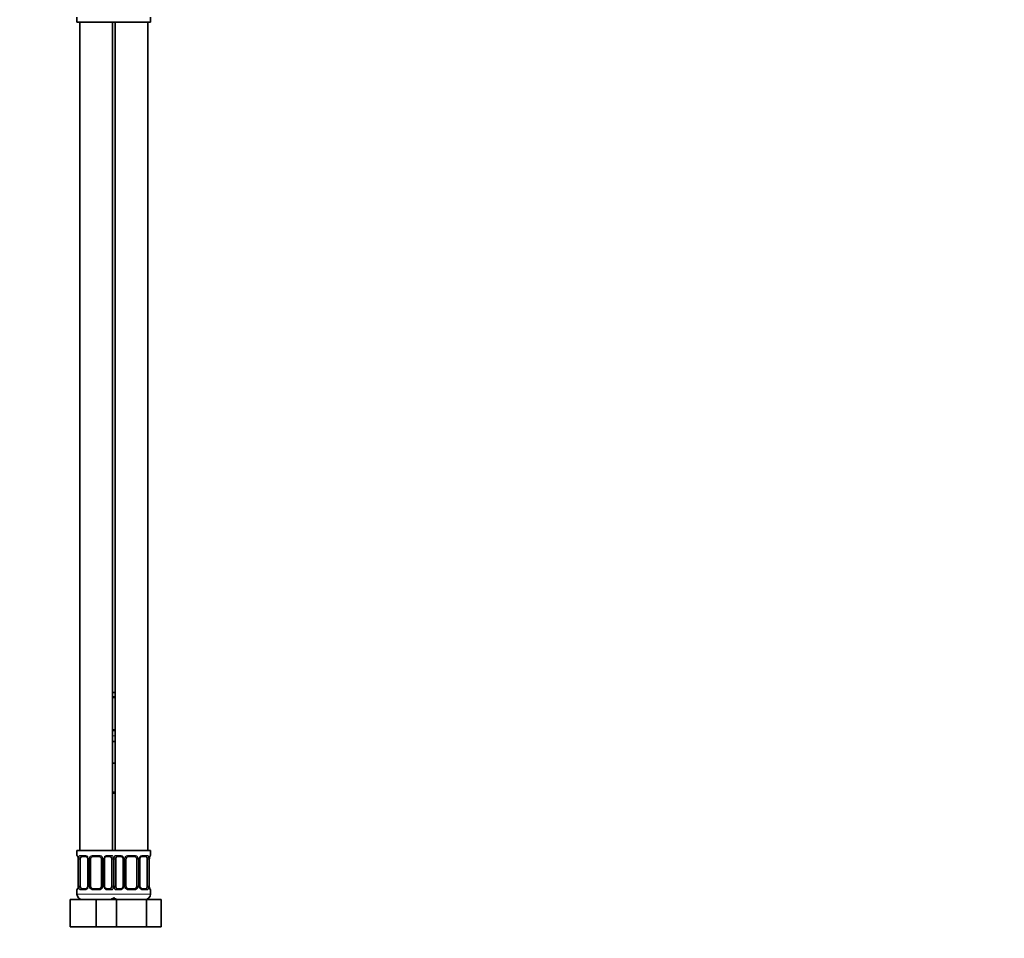
# Model space of a CAD drawing. Units: millimetres. Extents: x 0 to 1478, y 0 to 1758.
# Drawn here: x 1116 to 1478, y 823 to 1161 of the extents above; entities that cross this region are included whole.
import ezdxf
from ezdxf import colors
from ezdxf.entities.mleader import LeaderData, LeaderLine
from ezdxf.math import Vec2, Vec3

# ---------------------------------------------------------------- set-up
doc = ezdxf.new("R2010")
doc.units = ezdxf.units.MM
doc.layers.add('DV4_Défaut', color=7, linetype='Continuous')
doc.layers.add('Défaut', color=7, linetype='Continuous')

# ---------------------------------------------------------------- blocks, each defined once
blk = doc.blocks.new('_DOT')
at = {"color": 0}
blk.add_line((0, 0), (-1, 0), dxfattribs=at)
at = {"color": 0, "const_width": 0.333}
blk.add_lwpolyline([(-0.1665, 0, 1), (0.1665, 0, 1)], format="xyb", close=True, dxfattribs=at)
blk = doc.blocks.new('SE3')
at = {"layer": 'DV4_Défaut', "color": 7, "linetype": 'Continuous', "lineweight": 35}
for p, q in [((1137.5, 1161.46), (1137.5, 1159.66)), ((1164.5, 1159.66), (1164.5, 1161.46)), ((1137.5, 1159.66), (1151, 1159.66)), ((1138.5, 1159.66), (1138.5, 855.66)), ((1150.5, 855.66), (1150.5, 1159.66)), ((1151, 1159.66), (1164.5, 1159.66)), ((1151.5, 1159.66), (1151.5, 855.66)), ((1163.5, 855.66), (1163.5, 1159.66)), ((1150.5, 913.66), (1151.5, 913.66)), ((1151.5, 911.78), (1150.5, 911.78)), ((1150.5, 899.9), (1151.5, 899.9)), ((1150.5, 895.66), (1151.5, 895.66)), ((1150.5, 887.66), (1151, 887.66)), ((1151, 887.66), (1151.5, 887.66)), ((1151.5, 876.66), (1150.5, 876.66)), ((1151, 855.66), (1137.5, 855.66)), ((1137.5, 855.66), (1137.5, 853.86)), ((1140.6, 853.46), (1139.18, 853.46)), ((1145.5, 853.46), (1143.5, 853.46)), ((1149.83, 853.46), (1148.41, 853.46)), ((1151, 855.66), (1164.5, 855.66)), ((1153.6, 853.46), (1152.18, 853.46)), ((1158.5, 853.46), (1156.5, 853.46)), ((1162.83, 853.46), (1161.41, 853.46)), ((1164.5, 853.86), (1164.5, 855.66)), ((1137.96, 852.46), (1137.96, 842.58)), ((1138.71, 842.58), (1138.71, 852.46)), ((1141.45, 852.46), (1141.45, 842.58)), ((1142.5, 842.58), (1142.5, 852.46)), ((1146.5, 852.46), (1146.5, 842.58)), ((1147.56, 842.58), (1147.56, 852.46)), ((1150.3, 852.46), (1150.3, 842.58)), ((1151.71, 842.58), (1151.71, 852.46)), ((1154.45, 852.46), (1154.45, 842.58)), ((1155.5, 842.58), (1155.5, 852.46)), ((1159.5, 852.46), (1159.5, 842.58)), ((1160.56, 842.58), (1160.56, 852.46)), ((1163.3, 852.46), (1163.3, 842.58)), ((1164.05, 842.58), (1164.05, 852.46)), ((1137.5, 841.18), (1137.5, 839.66)), ((1139.18, 841.58), (1140.6, 841.58)), ((1143.5, 841.58), (1145.5, 841.58)), ((1148.41, 841.58), (1149.83, 841.58)), ((1152.18, 841.58), (1153.6, 841.58)), ((1156.5, 841.58), (1158.5, 841.58)), ((1161.41, 841.58), (1162.83, 841.58)), ((1164.5, 839.66), (1164.5, 841.18)), ((1135, 837.66), (1144.5, 837.66)), ((1135, 827.66), (1135, 837.66)), ((1144.5, 837.66), (1150.78, 837.66)), ((1144.5, 827.66), (1144.5, 837.66)), ((1150.78, 837.66), (1152.02, 837.66)), ((1152.02, 837.66), (1162.99, 837.66)), ((1152.02, 827.66), (1152.02, 837.66)), ((1162.99, 837.66), (1168.47, 837.66)), ((1162.99, 827.66), (1162.99, 837.66)), ((1168.47, 827.66), (1168.47, 837.66)), ((1135, 827.66), (1144.5, 827.66)), ((1144.5, 827.66), (1150.78, 827.66)), ((1150.78, 827.66), (1152.02, 827.66)), ((1152.02, 827.66), (1162.99, 827.66)), ((1162.99, 827.66), (1168.47, 827.66))]:
    blk.add_line(p, q, dxfattribs=at)
at = {"layer": 'DV4_Défaut', "color": 7, "linetype": 'Continuous', "lineweight": 18}
for p, q in [((1150.5, 912.18), (1151.5, 912.18)), ((1151.5, 899.5), (1150.5, 899.5)), ((1150.5, 897.66), (1151.5, 897.66)), ((1150.5, 877.16), (1151.5, 877.16)), ((1137.5, 853.86), (1137.59, 853.86)), ((1138.86, 853.86), (1140.36, 853.86)), ((1143.44, 853.86), (1145.57, 853.86)), ((1148.65, 853.86), (1150.15, 853.86)), ((1151.86, 853.86), (1153.36, 853.86)), ((1156.44, 853.86), (1158.57, 853.86)), ((1161.65, 853.86), (1163.15, 853.86)), ((1164.42, 853.86), (1164.5, 853.86)), ((1137.98, 852.46), (1137.96, 852.46)), ((1137.98, 852.46), (1137.98, 842.58)), ((1138.1, 842.58), (1138.1, 852.46)), ((1138.71, 852.46), (1138.1, 852.46)), ((1141.45, 852.46), (1141.69, 852.46)), ((1141.69, 852.46), (1141.69, 842.58)), ((1141.96, 842.58), (1141.96, 852.46)), ((1142.5, 852.46), (1141.96, 852.46)), ((1146.5, 852.46), (1147.05, 852.46)), ((1147.05, 852.46), (1147.05, 842.58)), ((1147.32, 842.58), (1147.32, 852.46)), ((1147.56, 852.46), (1147.32, 852.46)), ((1150.3, 852.46), (1150.91, 852.46)), ((1150.91, 852.46), (1150.91, 842.58)), ((1151.1, 842.58), (1151.1, 852.46)), ((1151.71, 852.46), (1151.1, 852.46)), ((1154.45, 852.46), (1154.69, 852.46)), ((1154.69, 852.46), (1154.69, 842.58)), ((1154.96, 842.58), (1154.96, 852.46)), ((1155.5, 852.46), (1154.96, 852.46)), ((1159.5, 852.46), (1160.05, 852.46)), ((1160.05, 852.46), (1160.05, 842.58)), ((1160.32, 842.58), (1160.32, 852.46)), ((1160.56, 852.46), (1160.32, 852.46)), ((1163.3, 852.46), (1163.91, 852.46)), ((1163.91, 852.46), (1163.91, 842.58)), ((1164.03, 842.58), (1164.03, 852.46)), ((1164.03, 852.46), (1164.05, 852.46)), ((1137.96, 842.58), (1137.98, 842.58)), ((1138.1, 842.58), (1138.71, 842.58)), ((1141.69, 842.58), (1141.45, 842.58)), ((1141.96, 842.58), (1142.5, 842.58)), ((1147.05, 842.58), (1146.5, 842.58)), ((1147.32, 842.58), (1147.56, 842.58)), ((1150.91, 842.58), (1150.3, 842.58)), ((1151.1, 842.58), (1151.71, 842.58)), ((1154.69, 842.58), (1154.45, 842.58)), ((1154.96, 842.58), (1155.5, 842.58)), ((1160.05, 842.58), (1159.5, 842.58)), ((1160.32, 842.58), (1160.56, 842.58)), ((1163.91, 842.58), (1163.3, 842.58)), ((1164.05, 842.58), (1164.03, 842.58)), ((1137.5, 841.18), (1137.59, 841.18)), ((1151.5, 839.66), (1137.5, 839.66)), ((1140.36, 841.18), (1138.86, 841.18)), ((1145.57, 841.18), (1143.44, 841.18)), ((1150.15, 841.18), (1148.65, 841.18)), ((1150.5, 839.66), (1164.5, 839.66)), ((1153.36, 841.18), (1151.86, 841.18)), ((1158.57, 841.18), (1156.44, 841.18)), ((1163.15, 841.18), (1161.65, 841.18)), ((1164.42, 841.18), (1164.5, 841.18))]:
    blk.add_line(p, q, dxfattribs=at)
at = {"layer": 'DV4_Défaut', "color": 7, "linetype": 'Continuous', "lineweight": 35}
for centre, radius, start, end in [((1137.9, 853.86), 0.4, 180, 250.8752), ((1140.52, 852.56), 0.899, 21.7715, 84.6662), ((1143.5, 852.46), 1, 90, 154.4167), ((1145.5, 852.46), 1, 25.5833, 90), ((1153.52, 852.56), 0.899, 21.7715, 84.6662), ((1156.5, 852.46), 1, 90, 154.4167), ((1158.5, 852.46), 1, 25.5833, 90), ((1164.1, 853.86), 0.4, 289.6285, 0), ((1134.98, 852.48), 2.98, 359.5336, 9.8824), ((1140.52, 852.48), 0.934, 358.4765, 25.982), ((1143.5, 852.46), 1, 154.4167, 180), ((1145.5, 852.46), 1, 0, 25.5833), ((1148.47, 852.48), 0.913, 153.4656, 181.6983), ((1153.52, 852.48), 0.934, 358.4765, 25.982), ((1156.5, 852.46), 1, 154.4167, 180), ((1158.5, 852.46), 1, 0, 25.5833), ((1161.47, 852.48), 0.913, 153.4656, 181.6983), ((1166.98, 852.49), 2.92, 170.0493, 180.6055), ((1135.04, 842.55), 2.92, 350.0502, 0.6048), ((1140.54, 842.56), 0.913, 333.4508, 1.6908), ((1143.5, 842.58), 1, 180, 205.5833), ((1145.5, 842.58), 1, 334.4167, 0), ((1148.49, 842.56), 0.934, 178.4486, 206.0078), ((1153.54, 842.56), 0.913, 333.4508, 1.6908), ((1156.5, 842.58), 1, 180, 205.5833), ((1158.5, 842.58), 1, 334.4167, 0), ((1161.49, 842.56), 0.934, 178.4486, 206.0078), ((1167.03, 842.56), 2.98, 179.5346, 189.8817), ((1137.9, 841.18), 0.4, 109.6285, 180), ((1139.5, 839.66), 2, 180, 270), ((1143.5, 842.58), 1, 205.5833, 270), ((1145.5, 842.58), 1, 270, 334.4167), ((1148.49, 842.48), 0.899, 201.7646, 264.6657), ((1156.5, 842.58), 1, 205.5833, 270), ((1158.5, 842.58), 1, 270, 334.4167), ((1161.49, 842.48), 0.899, 201.7646, 264.6657), ((1162.5, 839.66), 2, 270, 0), ((1164.1, 841.18), 0.4, 0, 70.8752), ((1149.5, 839.66), 2, 270, 318.5904), ((1152.5, 839.66), 2, 221.4096, 270)]:
    blk.add_arc(centre, radius, start, end, dxfattribs=at)
at = {"layer": 'DV4_Défaut', "color": 7, "linetype": 'Continuous', "lineweight": 18}
for centre, radius, start, end in [((1134.63, 852.47), 3.35, 359.8705, 10.2708), ((1140.87, 852.48), 2.78, 167.8078, 180.3687), ((1140.3, 852.47), 1.39, 25.1473, 87.3249), ((1140.31, 852.46), 1.38, 359.8791, 25.9211), ((1143.3, 852.46), 1.34, 153.3511, 180.1815), ((1143.43, 852.36), 1.49, 89.2905, 152.1251), ((1145.58, 852.36), 1.49, 27.8747, 90.7097), ((1145.71, 852.46), 1.34, 359.817, 26.6505), ((1148.7, 852.46), 1.38, 154.0799, 180.1199), ((1148.71, 852.47), 1.39, 92.6748, 154.853), ((1148.14, 852.48), 2.78, 359.628, 12.1955), ((1153.87, 852.48), 2.78, 167.8078, 180.3687), ((1153.3, 852.47), 1.39, 25.1473, 87.3249), ((1153.31, 852.46), 1.38, 359.8791, 25.9211), ((1156.3, 852.46), 1.34, 153.3511, 180.1815), ((1156.43, 852.36), 1.49, 89.2905, 152.1251), ((1158.58, 852.36), 1.49, 27.8747, 90.7097), ((1158.71, 852.46), 1.34, 359.817, 26.6505), ((1161.7, 852.46), 1.38, 154.0799, 180.1199), ((1161.71, 852.47), 1.39, 92.6748, 154.853), ((1161.14, 852.48), 2.78, 359.628, 12.1955), ((1167.38, 852.47), 3.35, 169.7304, 180.1284), ((1134.63, 842.58), 3.35, 349.7304, 0.1284), ((1140.87, 842.57), 2.78, 179.628, 192.1955), ((1140.31, 842.58), 1.38, 334.0799, 0.1199), ((1143.3, 842.58), 1.34, 179.817, 206.6505), ((1145.71, 842.58), 1.34, 333.3511, 0.1815), ((1148.7, 842.58), 1.38, 179.8791, 205.9211), ((1148.14, 842.57), 2.78, 347.8078, 0.3687), ((1153.87, 842.57), 2.78, 179.628, 192.1955), ((1153.31, 842.58), 1.38, 334.0799, 0.1199), ((1156.3, 842.58), 1.34, 179.817, 206.6505), ((1158.71, 842.58), 1.34, 333.3511, 0.1815), ((1161.7, 842.58), 1.38, 179.8791, 205.9211), ((1161.14, 842.57), 2.78, 347.8078, 0.3687), ((1167.38, 842.58), 3.35, 179.8705, 190.2708), ((1140.3, 842.57), 1.39, 272.6748, 334.853), ((1143.43, 842.68), 1.49, 207.8747, 270.7097), ((1145.58, 842.68), 1.49, 269.2905, 332.1251), ((1148.71, 842.57), 1.39, 205.1473, 267.3249), ((1153.3, 842.57), 1.39, 272.6748, 334.853), ((1156.43, 842.68), 1.49, 207.8747, 270.7097), ((1158.58, 842.68), 1.49, 269.2905, 332.1251), ((1161.71, 842.57), 1.39, 205.1473, 267.3249)]:
    blk.add_arc(centre, radius, start, end, dxfattribs=at)
for centre, major_axis, ratio, start_param, end_param in [((1137.98, 853.86), (0, -0.4), 0.988455, 4.712389, 5.581863), ((1138.3, 853.06), (0.394, 0.069), 0.426558, 2.752818, 3.14403), ((1138.52, 853.06), (0.391, -0.084), 0.411702, 3.62283, 5.508006), ((1139.18, 853.86), (0, -0.4), 0.806081, 4.712389, 6.283185), ((1140.6, 853.86), (0, -0.4), 0.591806, 4.712389, 6.283185), ((1141.72, 853.06), (0.363, 0.168), 0.191543, 1.963754, 3.145745), ((1142.24, 853.06), (0.361, -0.173), 0.155676, 4.398009, 6.283185), ((1143.5, 853.86), (0, -0.4), 0.151515, 4.712389, 6.283185), ((1145.5, 853.86), (0, -0.4), 0.151515, 0, 1.570796), ((1146.77, 853.06), (-0.361, -0.173), 0.155676, 0, 1.885177), ((1147.29, 853.06), (-0.363, 0.168), 0.191543, 3.135884, 4.319431), ((1148.41, 853.86), (0, -0.4), 0.591806, 0, 1.570796), ((1149.83, 853.86), (0, -0.4), 0.806081, 0, 1.570796), ((1150.49, 853.06), (-0.391, -0.084), 0.411702, 0.775179, 2.660356), ((1151.52, 853.06), (0.391, -0.084), 0.411702, 3.62283, 5.508006), ((1152.18, 853.86), (0, -0.4), 0.806081, 4.712389, 6.283185), ((1153.6, 853.86), (0, -0.4), 0.591806, 4.712389, 6.283185), ((1154.72, 853.06), (0.363, 0.168), 0.191543, 1.963754, 3.145745), ((1155.24, 853.06), (0.361, -0.173), 0.155676, 4.398009, 6.283185), ((1156.5, 853.86), (0, -0.4), 0.151515, 4.712389, 6.283185), ((1158.5, 853.86), (0, -0.4), 0.151515, 0, 1.570796), ((1159.77, 853.06), (-0.361, -0.173), 0.155676, 0, 1.885177), ((1160.29, 853.06), (-0.363, 0.168), 0.191543, 3.135884, 4.319431), ((1161.41, 853.86), (0, -0.4), 0.591806, 0, 1.570796), ((1162.83, 853.86), (0, -0.4), 0.806081, 0, 1.570796), ((1163.49, 853.06), (-0.391, -0.084), 0.411702, 0.775179, 2.660356), ((1163.7, 853.06), (-0.394, 0.069), 0.426558, 3.138939, 3.530367), ((1164.03, 853.86), (0, -0.4), 0.988455, 0.707434, 1.570796), ((1137.98, 841.18), (0, -0.4), 0.988455, 3.841109, 4.712389), ((1138.3, 841.98), (0.394, -0.069), 0.426558, 3.13804, 3.530367), ((1138.52, 841.98), (-0.391, -0.084), 0.411702, 3.916772, 5.801948), ((1139.18, 841.18), (0, -0.4), 0.806081, 3.141593, 4.712389), ((1140.6, 841.18), (0, -0.4), 0.591806, 3.141593, 4.712389), ((1141.72, 841.98), (0.363, -0.168), 0.191543, 3.132114, 4.319431), ((1142.24, 841.98), (-0.361, -0.173), 0.155676, 3.141593, 5.026769), ((1143.5, 841.18), (0, -0.4), 0.151515, 3.141593, 4.712389), ((1145.5, 841.18), (0, -0.4), 0.151515, 1.570796, 3.141593), ((1146.77, 841.98), (0.361, -0.173), 0.155676, 1.256416, 3.141593), ((1147.29, 841.98), (-0.363, -0.168), 0.191543, 1.963754, 3.148859), ((1148.41, 841.18), (0, -0.4), 0.591806, 1.570796, 3.141593), ((1149.83, 841.18), (0, -0.4), 0.806081, 1.570796, 3.141593), ((1150.49, 841.98), (0.391, -0.084), 0.411702, 0.481237, 2.366414), ((1151.52, 841.98), (-0.391, -0.084), 0.411702, 3.916772, 5.801948), ((1152.18, 841.18), (0, -0.4), 0.806081, 3.141593, 4.712389), ((1153.6, 841.18), (0, -0.4), 0.591806, 3.141593, 4.712389), ((1154.72, 841.98), (0.363, -0.168), 0.191543, 3.132114, 4.319431), ((1155.24, 841.98), (-0.361, -0.173), 0.155676, 3.141593, 5.026769), ((1156.5, 841.18), (0, -0.4), 0.151515, 3.141593, 4.712389), ((1158.5, 841.18), (0, -0.4), 0.151515, 1.570796, 3.141593), ((1159.77, 841.98), (0.361, -0.173), 0.155676, 1.256416, 3.141593), ((1160.29, 841.98), (-0.363, -0.168), 0.191543, 1.963754, 3.148859), ((1161.41, 841.18), (0, -0.4), 0.591806, 1.570796, 3.141593), ((1162.83, 841.18), (0, -0.4), 0.806081, 1.570796, 3.141593), ((1163.49, 841.98), (0.391, -0.084), 0.411702, 0.481237, 2.366414), ((1163.7, 841.98), (-0.394, -0.069), 0.426558, 2.752818, 3.144908), ((1164.03, 841.18), (0, -0.4), 0.988455, 1.570796, 2.444962)]:
    blk.add_ellipse(centre, major_axis=major_axis, ratio=ratio, start_param=start_param, end_param=end_param, dxfattribs=at)
at = {"layer": 'DV4_Défaut', "color": 7, "linetype": 'Continuous', "lineweight": 35}
for centre, major_axis, start_param, end_param in [((1139.41, 852.46), (0, -1), 3.141593, 4.265876), ((1149.6, 852.46), (0, 1), 5.158902, 6.283185), ((1152.41, 852.46), (0, -1), 3.141593, 4.265876), ((1162.6, 852.46), (0, 1), 5.158902, 6.283185), ((1139.41, 852.46), (0, -1), 4.265876, 4.712389), ((1149.6, 852.46), (0, 1), 4.712389, 5.158902), ((1152.41, 852.46), (0, -1), 4.265876, 4.712389), ((1162.6, 852.46), (0, 1), 4.712389, 5.158902), ((1139.41, 842.58), (0, -1), 4.712389, 5.158902), ((1149.6, 842.58), (0, 1), 4.265876, 4.712389), ((1152.41, 842.58), (0, -1), 4.712389, 5.158902), ((1162.6, 842.58), (0, 1), 4.265876, 4.712389), ((1139.41, 842.58), (0, -1), 5.158902, 6.283185), ((1149.6, 842.58), (0, 1), 3.141593, 4.265876), ((1152.41, 842.58), (0, -1), 5.158902, 6.283185), ((1162.6, 842.58), (0, 1), 3.141593, 4.265876)]:
    blk.add_ellipse(centre, major_axis=major_axis, ratio=0.707107, start_param=start_param, end_param=end_param, dxfattribs=at)
at = {"layer": 'DV4_Défaut', "color": 7, "linetype": 'Continuous', "lineweight": 18}
for points, knots in [([(1137.59, 853.86), (1137.61, 853.86), (1137.63, 853.84), (1137.69, 853.77), (1137.72, 853.72), (1137.78, 853.58), (1137.82, 853.49), (1137.88, 853.3), (1137.91, 853.19), (1137.93, 853.06)], [0, 0, 0, 0, 0.25, 0.25, 0.5, 0.5, 0.75, 0.75, 1, 1, 1, 1]), ([(1138.16, 853.06), (1138.19, 853.19), (1138.22, 853.3), (1138.31, 853.49), (1138.37, 853.58), (1138.49, 853.72), (1138.55, 853.77), (1138.7, 853.84), (1138.78, 853.86), (1138.86, 853.86)], [0, 0, 0, 0, 0.25, 0.25, 0.5, 0.5, 0.75, 0.75, 1, 1, 1, 1]), ([(1139.18, 853.46), (1139.13, 853.46), (1139.08, 853.44), (1138.99, 853.39), (1138.95, 853.35), (1138.85, 853.21), (1138.8, 853.06), (1138.78, 852.89)], [0, 0, 0, 0, 0.25, 0.25, 0.5, 0.5, 1, 1, 1, 1]), ([(1150.23, 852.89), (1150.22, 852.98), (1150.2, 853.05), (1150.15, 853.19), (1150.12, 853.25), (1150.02, 853.4), (1149.93, 853.46), (1149.83, 853.46)], [0, 0, 0, 0, 0.25, 0.25, 0.5, 0.5, 1, 1, 1, 1]), ([(1150.15, 853.86), (1150.23, 853.86), (1150.31, 853.84), (1150.46, 853.77), (1150.52, 853.72), (1150.64, 853.58), (1150.7, 853.49), (1150.79, 853.3), (1150.82, 853.19), (1150.85, 853.06)], [0, 0, 0, 0, 0.25, 0.25, 0.5, 0.5, 0.75, 0.75, 1, 1, 1, 1]), ([(1151.16, 853.06), (1151.19, 853.19), (1151.22, 853.3), (1151.31, 853.49), (1151.37, 853.58), (1151.49, 853.72), (1151.55, 853.77), (1151.7, 853.84), (1151.78, 853.86), (1151.86, 853.86)], [0, 0, 0, 0, 0.25, 0.25, 0.5, 0.5, 0.75, 0.75, 1, 1, 1, 1]), ([(1152.18, 853.46), (1152.13, 853.46), (1152.08, 853.44), (1151.99, 853.39), (1151.95, 853.35), (1151.85, 853.21), (1151.8, 853.06), (1151.78, 852.89)], [0, 0, 0, 0, 0.25, 0.25, 0.5, 0.5, 1, 1, 1, 1]), ([(1163.23, 852.89), (1163.22, 852.98), (1163.2, 853.05), (1163.15, 853.19), (1163.12, 853.25), (1163.02, 853.4), (1162.93, 853.46), (1162.83, 853.46)], [0, 0, 0, 0, 0.25, 0.25, 0.5, 0.5, 1, 1, 1, 1]), ([(1163.15, 853.86), (1163.23, 853.86), (1163.31, 853.84), (1163.46, 853.77), (1163.52, 853.72), (1163.64, 853.58), (1163.7, 853.49), (1163.79, 853.3), (1163.82, 853.19), (1163.85, 853.06)], [0, 0, 0, 0, 0.25, 0.25, 0.5, 0.5, 0.75, 0.75, 1, 1, 1, 1]), ([(1164.08, 853.06), (1164.1, 853.19), (1164.13, 853.3), (1164.19, 853.49), (1164.23, 853.58), (1164.29, 853.72), (1164.32, 853.77), (1164.38, 853.84), (1164.4, 853.86), (1164.42, 853.86)], [0, 0, 0, 0, 0.25, 0.25, 0.5, 0.5, 0.75, 0.75, 1, 1, 1, 1]), ([(1137.93, 841.98), (1137.91, 841.85), (1137.88, 841.74), (1137.82, 841.55), (1137.78, 841.46), (1137.72, 841.33), (1137.69, 841.27), (1137.63, 841.2), (1137.61, 841.18), (1137.59, 841.18)], [0, 0, 0, 0, 0.25, 0.25, 0.5, 0.5, 0.75, 0.75, 1, 1, 1, 1]), ([(1138.86, 841.18), (1138.78, 841.18), (1138.7, 841.2), (1138.55, 841.27), (1138.49, 841.33), (1138.37, 841.46), (1138.31, 841.55), (1138.22, 841.74), (1138.19, 841.85), (1138.16, 841.98)], [0, 0, 0, 0, 0.25, 0.25, 0.5, 0.5, 0.75, 0.75, 1, 1, 1, 1]), ([(1138.78, 842.15), (1138.79, 842.06), (1138.81, 841.99), (1138.86, 841.85), (1138.89, 841.79), (1138.99, 841.64), (1139.08, 841.58), (1139.18, 841.58)], [0, 0, 0, 0, 0.25, 0.25, 0.5, 0.5, 1, 1, 1, 1]), ([(1149.83, 841.58), (1149.88, 841.58), (1149.93, 841.6), (1150.02, 841.65), (1150.06, 841.69), (1150.16, 841.84), (1150.21, 841.98), (1150.23, 842.15)], [0, 0, 0, 0, 0.25, 0.25, 0.5, 0.5, 1, 1, 1, 1]), ([(1150.85, 841.98), (1150.82, 841.85), (1150.79, 841.74), (1150.7, 841.55), (1150.64, 841.46), (1150.52, 841.33), (1150.46, 841.27), (1150.31, 841.2), (1150.23, 841.18), (1150.15, 841.18)], [0, 0, 0, 0, 0.25, 0.25, 0.5, 0.5, 0.75, 0.75, 1, 1, 1, 1]), ([(1151.86, 841.18), (1151.78, 841.18), (1151.7, 841.2), (1151.55, 841.27), (1151.49, 841.33), (1151.37, 841.46), (1151.31, 841.55), (1151.22, 841.74), (1151.19, 841.85), (1151.16, 841.98)], [0, 0, 0, 0, 0.25, 0.25, 0.5, 0.5, 0.75, 0.75, 1, 1, 1, 1]), ([(1151.78, 842.15), (1151.79, 842.06), (1151.81, 841.99), (1151.86, 841.85), (1151.89, 841.79), (1151.99, 841.64), (1152.08, 841.58), (1152.18, 841.58)], [0, 0, 0, 0, 0.25, 0.25, 0.5, 0.5, 1, 1, 1, 1]), ([(1162.83, 841.58), (1162.88, 841.58), (1162.93, 841.6), (1163.02, 841.65), (1163.06, 841.69), (1163.16, 841.84), (1163.21, 841.98), (1163.23, 842.15)], [0, 0, 0, 0, 0.25, 0.25, 0.5, 0.5, 1, 1, 1, 1]), ([(1163.85, 841.98), (1163.82, 841.85), (1163.79, 841.74), (1163.7, 841.55), (1163.64, 841.46), (1163.52, 841.33), (1163.46, 841.27), (1163.31, 841.2), (1163.23, 841.18), (1163.15, 841.18)], [0, 0, 0, 0, 0.25, 0.25, 0.5, 0.5, 0.75, 0.75, 1, 1, 1, 1]), ([(1164.42, 841.18), (1164.4, 841.18), (1164.38, 841.2), (1164.32, 841.27), (1164.29, 841.33), (1164.23, 841.46), (1164.19, 841.55), (1164.13, 841.74), (1164.1, 841.85), (1164.08, 841.98)], [0, 0, 0, 0, 0.25, 0.25, 0.5, 0.5, 0.75, 0.75, 1, 1, 1, 1])]:
    blk.add_open_spline(points, degree=3, knots=knots, dxfattribs=at)
at = {"layer": 'DV4_Défaut', "color": 7, "linetype": 'Continuous', "lineweight": 35}
for points, knots in [([(1137.73, 853.56), (1137.73, 853.56), (1137.73, 853.56), (1137.75, 853.54), (1137.77, 853.49), (1137.81, 853.4), (1137.85, 853.27), (1137.89, 853.13), (1137.9, 853.04), (1137.91, 852.99)], [0, 0, 0, 0, 0.046154, 0.171908, 0.319178, 0.491488, 0.681769, 0.876115, 1, 1, 1, 1]), ([(1147.65, 852.89), (1147.68, 852.94), (1147.72, 853.03), (1147.82, 853.17), (1147.95, 853.29), (1148.1, 853.38), (1148.24, 853.44), (1148.35, 853.46), (1148.4, 853.46), (1148.41, 853.46)], [0, 0, 0, 0, 0.113548, 0.278169, 0.446337, 0.615096, 0.78703, 0.956115, 1, 1, 1, 1]), ([(1160.65, 852.89), (1160.68, 852.94), (1160.72, 853.03), (1160.82, 853.17), (1160.95, 853.29), (1161.1, 853.38), (1161.24, 853.44), (1161.35, 853.46), (1161.4, 853.46), (1161.41, 853.46)], [0, 0, 0, 0, 0.113548, 0.278169, 0.446337, 0.615096, 0.78703, 0.956115, 1, 1, 1, 1]), ([(1164.1, 852.99), (1164.11, 853.04), (1164.12, 853.13), (1164.16, 853.28), (1164.2, 853.41), (1164.24, 853.5), (1164.27, 853.55), (1164.28, 853.56), (1164.28, 853.56), (1164.28, 853.56)], [0, 0, 0, 0, 0.129496, 0.327443, 0.527417, 0.704519, 0.861091, 0.989034, 1, 1, 1, 1]), ([(1137.91, 842.05), (1137.9, 842), (1137.89, 841.91), (1137.85, 841.76), (1137.81, 841.63), (1137.77, 841.54), (1137.74, 841.49), (1137.73, 841.48), (1137.73, 841.48), (1137.73, 841.48)], [0, 0, 0, 0, 0.129386, 0.327358, 0.527358, 0.704482, 0.861074, 0.989032, 1, 1, 1, 1]), ([(1141.35, 842.15), (1141.33, 842.1), (1141.29, 842.01), (1141.19, 841.88), (1141.06, 841.75), (1140.91, 841.66), (1140.77, 841.6), (1140.66, 841.58), (1140.61, 841.58), (1140.6, 841.59)], [0, 0, 0, 0, 0.113312, 0.277979, 0.446193, 0.615, 0.786981, 0.956114, 1, 1, 1, 1]), ([(1154.35, 842.15), (1154.33, 842.1), (1154.29, 842.01), (1154.19, 841.88), (1154.06, 841.75), (1153.91, 841.66), (1153.77, 841.6), (1153.66, 841.58), (1153.61, 841.58), (1153.6, 841.59)], [0, 0, 0, 0, 0.113312, 0.277979, 0.446193, 0.615, 0.786981, 0.956114, 1, 1, 1, 1]), ([(1164.28, 841.48), (1164.28, 841.48), (1164.28, 841.48), (1164.26, 841.5), (1164.24, 841.55), (1164.2, 841.64), (1164.16, 841.77), (1164.12, 841.91), (1164.11, 842.01), (1164.1, 842.05)], [0, 0, 0, 0, 0.046159, 0.171923, 0.319207, 0.491533, 0.681831, 0.876195, 1, 1, 1, 1])]:
    blk.add_open_spline(points, degree=3, knots=knots, dxfattribs=at)

msp = doc.modelspace()

# ---------------------------------------------------------------- block references
at = {"layer": 'Défaut'}
msp.add_blockref('SE3', (0, 0), dxfattribs=at)

# ---------------------------------------------------------------- leaders
at = {"layer": 'Défaut', "color": 7, "linetype": 'Continuous', "lineweight": 18}
ml = msp.add_multileader_mtext('Standard', dxfattribs=at)
ml.set_content('{\\pxsm0.9;\\fSolid Edge ISO|b1||i0||c0|p34;\\W1.;17/01/2024\\P}', color=256)
ml.set_leader_properties()
ml.set_arrow_properties(name='DOT')
ml.build(insert=Vec2(0, 0))
ml.multileader.update_dxf_attribs({"leader_type": 0, "dogleg_length": 0, "arrow_head_size": 12})
ctx = ml.context
ctx.base_point, ctx.char_height, ctx.arrow_head_size, ctx.landing_gap_size = Vec3(1390.41, 1750.71), 12, 12, 4.2
notes = []
notes.append((ctx, [(0, (0, 0, 0), (0, 0), (1, 0), 1, [])]))
ctx.mtext.insert = Vec3(1392.41, 1756.83)
for ctx, leaders in notes:
    for number, flags, end, landing, length, lines in leaders:
        leader = LeaderData()
        leader.index, (leader.has_last_leader_line, leader.has_dogleg_vector, leader.attachment_direction) = number, flags
        leader.last_leader_point, leader.dogleg_vector, leader.dogleg_length = Vec3(end), Vec3(landing), length
        for number, points, colour, breaks in lines:
            line = LeaderLine()
            line.index, line.vertices, line.color, line.breaks = number, Vec3.list(points), colors.encode_raw_color(colour), breaks
            leader.lines.append(line)
        ctx.leaders.append(leader)

doc.saveas('drawing.dxf')
